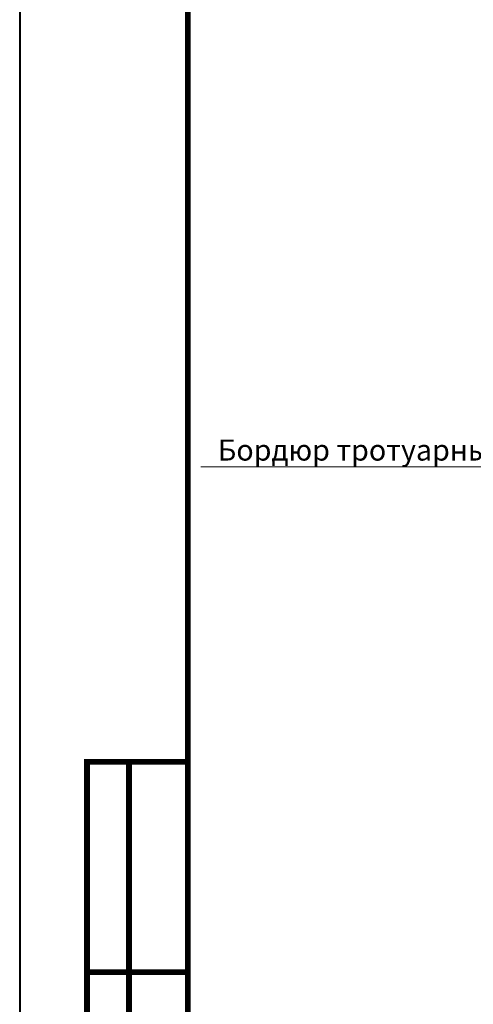
# Model space of a CAD drawing. Units: millimetres. Extents: x 85285 to 219973, y -31745 to 3415.
# Drawn here: x 90319 to 90858, y -15238 to -14068 of the extents above; entities that cross this region are included whole.
import ezdxf
from ezdxf import colors
from ezdxf.entities.mleader import LeaderData, LeaderLine
from ezdxf.enums import TextEntityAlignment as Align
from ezdxf.math import Vec2, Vec3

# ---------------------------------------------------------------- set-up
doc = ezdxf.new("R2010")
doc.units = ezdxf.units.MM
doc.layers.get('0').update_dxf_attribs({"lineweight": 30})
doc.layers.add('TN-АННОТАЦИИ', color=7, linetype='Continuous', lineweight=20, true_color=0x000000)
doc.layers.add('TN-ТАБЛИЦЫ', color=7, linetype='Continuous', lineweight=40, true_color=0x000000)
doc.styles.get("Standard").update_dxf_attribs({"font": 'txt.shx'})
doc.styles.add('TN-Текст', font='isocpeur.ttf')

# ---------------------------------------------------------------- blocks, each defined once
blk = doc.blocks.new('*U83')
blk.add_lwpolyline([(0, 0), (420, 0), (420, 297), (0, 297)], close=True)
at = {"const_width": 0.7}
for points in [[(20, 5), (415, 5), (415, 292), (20, 292)], [(8, 5), (20, 5), (20, 90), (8, 90)]]:
    blk.add_lwpolyline(points, close=True, dxfattribs=at)
for points in [[(13, 5), (13, 90)], [(20, 65), (8, 65)]]:
    blk.add_lwpolyline(points, dxfattribs=at)
at = {"color": 0, "lineweight": 30, "flags": 104}
blk.add_attdef('ФОРМА6', text='', height=3.5, dxfattribs=at).set_placement((350, 12.5), align=Align.MIDDLE_CENTER)
at = {"color": 0, "style": 'TN-Текст', "flags": 8}
blk.add_attdef('ЛИСТ__', text='', height=2.5, dxfattribs=at).set_placement((410, 9.5), align=Align.MIDDLE_CENTER)
blk.add_attdef('ФОРМАТ', (397, 1.5), '', height=2.5, dxfattribs=at)
blk = doc.blocks.new('_DotSmall')
at = {"color": 0, "linetype": 'ByBlock', "const_width": 0.5}
blk.add_lwpolyline([(-0.0625, 0, 1), (0.0625, 0, 1)], format="xyb", close=True, dxfattribs=at)

msp = doc.modelspace()

# ---------------------------------------------------------------- block references
at = {"layer": 'TN-ТАБЛИЦЫ', "color": 7, "xscale": 10, "yscale": 10, "zscale": 10}
msp.add_blockref('*U83', (90318.6, -15850), dxfattribs=at)

# ---------------------------------------------------------------- leaders
at = {"layer": 'TN-АННОТАЦИИ'}
ml = msp.add_multileader_mtext('Standard', dxfattribs=at)
ml.set_content('\\A1;Бордюр тротуарный', color=256, style='TN-Текст')
ml.set_leader_properties(color=256, linetype='ByLayer', lineweight=-1)
ml.set_arrow_properties(name='DOTSMALL')
ml.build(insert=Vec2(0, 0))
ml.multileader.update_dxf_attribs({"text_left_attachment_type": 6, "text_right_attachment_type": 6, "dogleg_length": 100, "arrow_head_size": 50, "scale": 10})
ctx = ml.context
ctx.base_point, ctx.scale, ctx.char_height, ctx.arrow_head_size, ctx.landing_gap_size, ctx.plane_origin = Vec3(90571, -14599.5), 10, 25, 50, 0, Vec3(92324.4, -13507.8)
ctx.left_attachment, ctx.right_attachment, ctx.text_align_type = 6, 6, 1
notes = []
notes.append((ctx, [(1, (1, 1, 0), (90886.4, -14599.5), (-1, 0), 4.09, [(1, [(91273.1, -14599.5)], 0, [])])]))
ctx.mtext.insert, ctx.mtext.alignment, ctx.mtext.line_spacing_style, ctx.mtext.flow_direction = Vec3(90726.6, -14567), 2, 2, 5
for ctx, leaders in notes:
    for number, flags, end, landing, length, lines in leaders:
        leader = LeaderData()
        leader.index, (leader.has_last_leader_line, leader.has_dogleg_vector, leader.attachment_direction) = number, flags
        leader.last_leader_point, leader.dogleg_vector, leader.dogleg_length = Vec3(end), Vec3(landing), length
        for number, points, colour, breaks in lines:
            line = LeaderLine()
            line.index, line.vertices, line.color, line.breaks = number, Vec3.list(points), colors.encode_raw_color(colour), breaks
            leader.lines.append(line)
        ctx.leaders.append(leader)

doc.saveas('drawing.dxf')
